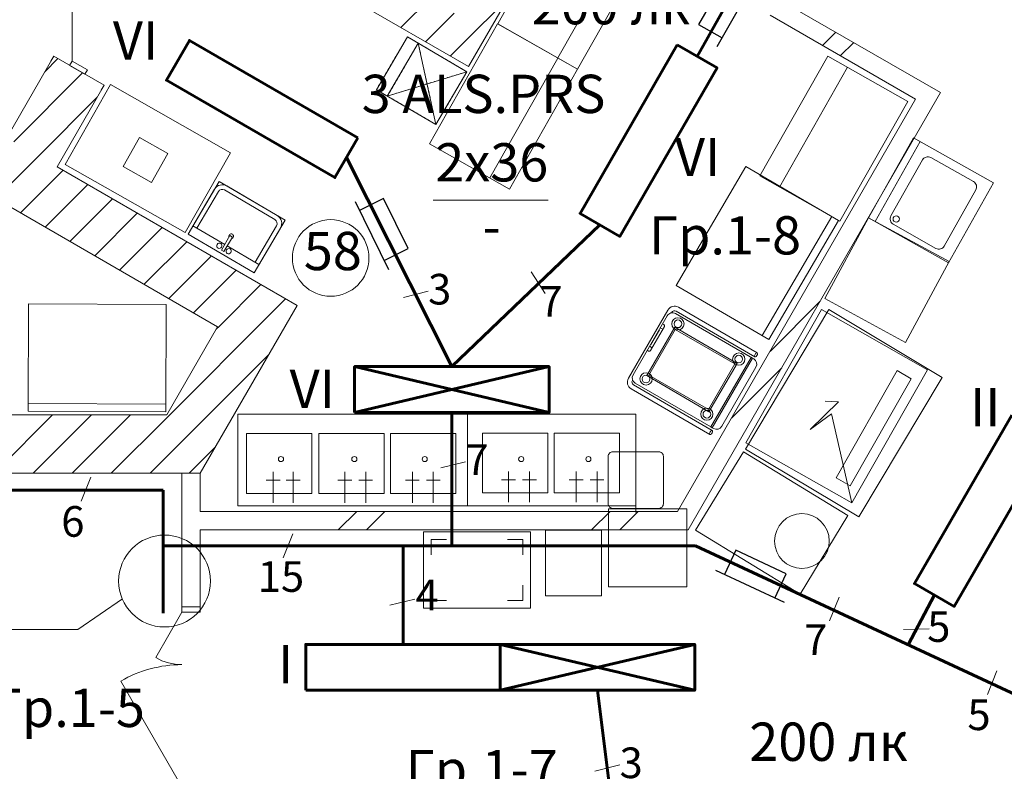
# Model space of a CAD drawing. Extents: x -1827642 to 1621786, y -168728 to 12450.
# Drawn here: x -172809 to -166379, y -136263 to -131356 of the extents above; entities that cross this region are included whole.
import ezdxf
from ezdxf.enums import TextEntityAlignment as Align

# ---------------------------------------------------------------- set-up
doc = ezdxf.new("R2010")
doc.units = 0
doc.header["$MEASUREMENT"] = 0
doc.linetypes.add('ACAD_ISO03W100', pattern=[30, 12, -18])
doc.layers.add('АРХИТЕКТОРЫ', color=7, linetype='Continuous')
doc.layers.add('ТЕХНОЛОГ НЕЙТР ОБОРУД  НОМЕРА', color=7, linetype='Continuous')
for name, color, linetype, lineweight in [('Кирпич', 30, 'Continuous', 30), ('основной', 7, 'Continuous', 30), ('ТЕХНОЛОГ МЕБЕЛЬ', 7, 'Continuous', 30), ('ТЕХНОЛОГ НЕЙТРАЛЬНОЕ  ОБОРУД', 7, 'Continuous', 0), ('ТЕХНОЛОГ СТС И ЭТС', 7, 'Continuous', 30), ('Электроосвещение', 40, 'Continuous', 60)]:
    doc.layers.add(name, color=color, linetype=linetype, lineweight=lineweight)
doc.styles.add('ACO', font='isocpeui.ttf')
doc.styles.add('АСО', font='isocpeui.ttf')
doc.styles.add('СГЕНЕРИР_СТИЛЬ_1', font='pala.ttf')

# ---------------------------------------------------------------- blocks, each defined once
blk = doc.blocks.new('короб')
at = {"layer": 'Электроосвещение', "color": 7, "lineweight": 30}
for p, q in [((-238636.4, -123225.7), (-239130.8, -123225.7)), ((-239065.4, -123225.7), (-239065.4, -123401.3)), ((-238701.9, -123401.3), (-238701.9, -123225.7)), ((-239065.4, -123401.3), (-238701.9, -123401.3))]:
    blk.add_line(p, q, dxfattribs=at)

msp = doc.modelspace()

# ---------------------------------------------------------------- linework, layer by layer
at = {"lineweight": 9}
for p, q in [((-168833.7, -133696.7), (-168575.5, -133251.1)), ((-168803.1, -133673.9), (-168580.1, -133288.9)), ((-168551.5, -133269.4), (-168549.6, -133266.1)), ((-168023.5, -133565), (-168525.4, -133274.3)), ((-168522.2, -133258.8), (-168007.7, -133556.9)), ((-168507.2, -133232.8), (-167992.6, -133530.9)), ((-168597.9, -133359.5), (-168688.1, -133515.2)), ((-168610.2, -133340.8), (-168601.5, -133345.8)), ((-168530.9, -133363.6), (-168713.9, -133679.4)), ((-168527.3, -133377.2), (-168700.2, -133675.8)), ((-168631, -133380.7), (-168686.1, -133475.9)), ((-168655.3, -133418.7), (-168653.5, -133419.7)), ((-168652.8, -133414.3), (-168651, -133415.3)), ((-168642.7, -133397), (-168641, -133398)), ((-168632.7, -133379.7), (-168631, -133380.7)), ((-168625.2, -133366.7), (-168607.9, -133376.8)), ((-168124.2, -133599.1), (-168530.9, -133363.6)), ((-168137.9, -133602.8), (-168527.3, -133377.2)), ((-168695.4, -133487.9), (-168678.1, -133497.9)), ((-168687.9, -133474.9), (-168686.1, -133475.9)), ((-168677.8, -133457.6), (-168676.1, -133458.6)), ((-168667.8, -133440.3), (-168666.1, -133441.3)), ((-168665.3, -133436), (-168663.6, -133437)), ((-168710.4, -133513.8), (-168701.8, -133518.9)), ((-168310.8, -133901.3), (-168137.9, -133602.8)), ((-168307.2, -133915), (-168124.2, -133599.1)), ((-168295.3, -134014.3), (-168032.2, -133560)), ((-168023.5, -133565), (-168286.7, -134019.3)), ((-168014.9, -133570), (-168023.5, -133565)), ((-168713.9, -133679.4), (-168307.2, -133915)), ((-168700.2, -133675.8), (-168310.8, -133901.3)), ((-168223.4, -134009.7), (-168000.3, -133624.7)), ((-168805.8, -133708.5), (-168807.7, -133711.7)), ((-168285.8, -134037.1), (-168800.4, -133739.1)), ((-168295.3, -134014.3), (-168788.6, -133728.6)), ((-168300.9, -134063.1), (-168815.5, -133765)), ((-168295.3, -134014.3), (-168286.7, -134019.3)), ((-168286.7, -134019.3), (-168278, -134024.3))]:
    msp.add_line(p, q, dxfattribs=at)
for centre, radius in [((-168509.8, -133341.1), 40), ((-168509.8, -133341.1), 25), ((-168112.6, -133571.2), 40), ((-168112.6, -133571.2), 25), ((-168718.3, -133701.1), 40), ((-168718.3, -133701.1), 25), ((-168321.1, -133931.1), 40), ((-168321.1, -133931.1), 25)]:
    msp.add_circle(centre, radius, dxfattribs=at)
for centre, radius, start, end in [((-168532.3, -133276.1), 50, 59.91971, 149.91971), ((-168545.5, -133308.9), 40, 59.91971, 149.91971), ((-168532.3, -133276.1), 20, 59.91971, 149.91971), ((-168606.5, -133354.4), 10, 329.91971, 59.91971), ((-168696.7, -133510.2), 10, 239.91971, 329.91971), ((-168034.9, -133604.6), 40, 329.91971, 59.91971), ((-168768.5, -133694), 40, 149.91971, 239.91971), ((-168790.4, -133721.8), 50, 149.91971, 239.91971), ((-168790.4, -133721.8), 20, 149.91971, 239.91971), ((-168258, -133989.7), 40, 239.91971, 329.91971)]:
    msp.add_arc(centre, radius, start, end, dxfattribs=at)
at = {"lineweight": 9, "extrusion": (0, 0, -1)}
for centre, start_param, end_param in [((-168000.1, -133543.9), 3.141593, 6.283185), ((-168000.1, -133543.9), 0, 3.141593), ((-168293.3, -134050.1), 3.141593, 6.283185), ((-168293.3, -134050.1), 0, 3.141593)]:
    msp.add_ellipse(centre, major_axis=(7.5, 13), ratio=0.464447, start_param=start_param, end_param=end_param, dxfattribs=at)
at = {"layer": 'АРХИТЕКТОРЫ', "linetype": 'Continuous', "lineweight": 9}
for p, q in [((-169876.9, -131661.1), (-168471.9, -129227.6)), ((-178186.5, -129509), (-171516, -133360.2)), ((-172466.4, -131626.2), (-172466.4, -130780.2)), ((-170318.9, -131405.9), (-170040.7, -131127.8)), ((-170642.3, -131219.2), (-169876.9, -131661.1)), ((-169916.6, -131512.8), (-169620.1, -131216.3)), ((-166794.4, -131831.3), (-167848.4, -131222.7)), ((-170157.5, -131499.1), (-169970.4, -131312.1)), ((-167908.4, -131326.6), (-166958.3, -131875.2)), ((-167566.2, -131524.2), (-167478.4, -131436.3)), ((-169996.1, -131592.3), (-169916.6, -131512.8)), ((-167449.7, -131591.5), (-167361.8, -131503.6)), ((-172586.3, -131593.9), (-172893.6, -132126.1)), ((-172645, -131695.6), (-172559, -131609.6)), ((-172586.3, -131593.9), (-172604.8, -131625.9)), ((-172586.3, -131593.9), (-172257.2, -131783.9)), ((-172586.3, -131593.9), (-172257.2, -131783.9)), ((-172482.4, -131653.9), (-172466.4, -131626.2)), ((-172382.8, -131711.4), (-172482.4, -131653.9)), ((-172466.4, -131626.2), (-172366.8, -131683.7)), ((-172366.8, -131683.7), (-172382.8, -131711.4)), ((-172847.5, -132152.7), (-172397.6, -131702.8)), ((-172564.5, -132316.1), (-172257.2, -131783.9)), ((-172257.2, -131783.9), (-172275.7, -131815.9)), ((-172686.1, -132245.9), (-172302.3, -131862.1)), ((-166958.3, -131875.2), (-168511.8, -134566)), ((-168442.5, -134686), (-166794.4, -131831.3)), ((-172964.3, -132524), (-172686.1, -132245.9)), ((-170997, -133221.1), (-172564.5, -132316.1)), ((-172802.9, -132617.2), (-172524.7, -132339)), ((-172641.5, -132710.4), (-172363.4, -132432.2)), ((-172480.2, -132803.6), (-172202, -132525.4)), ((-172318.8, -132896.7), (-172040.6, -132618.6)), ((-167265.4, -132649.2), (-167551.1, -133176.8)), ((-166737.8, -132934.9), (-167265.4, -132649.2)), ((-172157.4, -132989.9), (-171879.2, -132711.7)), ((-171996, -133083.1), (-171717.8, -132804.9)), ((-171834.6, -133176.3), (-171556.4, -132898.1)), ((-167023.5, -133462.5), (-166737.8, -132934.9)), ((-171673.2, -133269.4), (-171395.1, -132991.3)), ((-171507, -133357.8), (-171233.7, -133084.4)), ((-171629.2, -134316.1), (-170997, -133221.1)), ((-171159.3, -133264.6), (-171072.3, -133177.6)), ((-167908.6, -133521.2), (-167580.8, -133193.3)), ((-167551.1, -133176.8), (-167023.5, -133462.5)), ((-171842, -133947.4), (-171159.3, -133264.6)), ((-167524.9, -133248.4), (-168069.2, -134158.4)), ((-167572.1, -133248.4), (-168066.4, -134117.7)), ((-166881, -133641.4), (-167572.1, -133248.4)), ((-166783.8, -133691.7), (-167524.9, -133248.4)), ((-171516, -133360.2), (-171848.6, -133936.1)), ((-171525.1, -133375.8), (-171507, -133357.8)), ((-171748.9, -134108.8), (-171182.4, -133542.2)), ((-168159.8, -133956.2), (-167831.9, -133628.3)), ((-167079.1, -133646.6), (-167477.2, -134346.5)), ((-167375.3, -134510.7), (-166881, -133641.4)), ((-166986.1, -133699.5), (-167079.1, -133646.6)), ((-167384.2, -134399.4), (-166986.1, -133699.5)), ((-167328.2, -134601.6), (-166783.8, -133691.7)), ((-167646.5, -134030.4), (-167462.3, -133850.8)), ((-167462.3, -133850.8), (-167547.6, -133846.2)), ((-171848.6, -133936.1), (-173053, -133936.1)), ((-172974.5, -134316.1), (-172594.5, -133936.1)), ((-172719.9, -134316.1), (-172339.9, -133936.1)), ((-172465.3, -134316.1), (-172085.3, -133936.1)), ((-167506.4, -133928.3), (-167646.5, -134030.4)), ((-167375.3, -134510.7), (-167506.4, -133928.3)), ((-172210.8, -134316.1), (-171842, -133947.4)), ((-171956.2, -134316.1), (-171748.9, -134108.8)), ((-168066.4, -134117.7), (-167375.3, -134510.7)), ((-171655.7, -134270.1), (-171530.1, -134144.5)), ((-168082.3, -134176.3), (-168394.9, -134688.4)), ((-167399.4, -134593), (-168082.3, -134176.3)), ((-168069.2, -134158.4), (-167328.2, -134601.6)), ((-173053, -134316.1), (-171629.2, -134316.1)), ((-171629.2, -134316.1), (-171749.2, -134316.1)), ((-171749.2, -134316.1), (-171749.2, -135189.3)), ((-171701.7, -134316.1), (-171655.7, -134270.1)), ((-171629.2, -134566), (-171629.2, -134316.1)), ((-167477.2, -134346.5), (-167384.2, -134399.4)), ((-168511.8, -134566), (-171629.2, -134566)), ((-170728, -134686), (-170608, -134566)), ((-170544.2, -134686), (-170424.2, -134566)), ((-169073.4, -134686), (-168953.4, -134566)), ((-168889.5, -134686), (-168769.5, -134566)), ((-167712, -135105.2), (-167399.4, -134593)), ((-171629.2, -135189.3), (-171629.2, -134686)), ((-171629.2, -134686), (-168581.1, -134686)), ((-169008.5, -134688), (-169375.1, -134688)), ((-169375.1, -134688), (-169375.1, -135117.2)), ((-169008.5, -135117.2), (-169008.5, -134688)), ((-168442.5, -134686), (-168581.1, -134686)), ((-168394.9, -134688.4), (-167712, -135105.2)), ((-169375.1, -135117.2), (-169008.5, -135117.2)), ((-171749.2, -135224.3), (-171920.2, -135520.5)), ((-171749.2, -135189.3), (-171629.2, -135189.3)), ((-171749.2, -135224.3), (-171749.2, -135189.3)), ((-171749.2, -135189.3), (-171629.2, -135189.3)), ((-171749.2, -135189.3), (-171629.2, -135189.3)), ((-171629.2, -135224.3), (-171749.2, -135224.3)), ((-171629.2, -135189.3), (-171629.2, -135224.3)), ((-171749.2, -136364.3), (-172148.2, -135673.2))]:
    msp.add_line(p, q, dxfattribs=at)
for centre, radius in [((-170777.6, -132911.1), 250), ((-167700.4, -134759.2), 178.8)]:
    msp.add_circle(centre, radius, dxfattribs=at)
for centre, radius, start, end in [((-171749.2, -135224.3), 342, 240, 270), ((-171749.2, -136364.3), 798, 90, 120)]:
    msp.add_arc(centre, radius, start, end, dxfattribs=at)
at = {"layer": 'Кирпич', "lineweight": 9, "ltscale": 100}
msp.add_lwpolyline([(-168962.6, -135058.6), (-168452.6, -135058.6), (-168452.6, -134548.6), (-168962.6, -134548.6)], close=True, dxfattribs=at)
at = {"layer": 'ТЕХНОЛОГ МЕБЕЛЬ', "lineweight": 9, "ltscale": 0.2}
for p, q in [((-170122.2, -134848.4), (-170122.2, -134748.4)), ((-170122.2, -134748.4), (-170022.2, -134748.4)), ((-169522.2, -134748.4), (-169622.2, -134748.4)), ((-169522.2, -134848.4), (-169522.2, -134748.4)), ((-170122.2, -135048.4), (-170122.2, -135148.4)), ((-169522.2, -135048.4), (-169522.2, -135148.4)), ((-170122.2, -135148.4), (-170022.2, -135148.4)), ((-169522.2, -135148.4), (-169622.2, -135148.4))]:
    msp.add_line(p, q, dxfattribs=at)
msp.add_lwpolyline([(-170172.2, -134698.4), (-169472.2, -134698.4), (-169472.2, -135198.4), (-170172.2, -135198.4)], close=True, dxfattribs=at)
at = {"layer": 'ТЕХНОЛОГ НЕЙТР ОБОРУД  НОМЕРА', "lineweight": 9, "ltscale": 50}
for p, q in [((-169243.5, -130598.9), (-169687.2, -131381.9)), ((-168849.5, -130822.2), (-169293.2, -131605.2)), ((-169165.2, -131677.7), (-168721.5, -130894.7)), ((-169688.7, -131382.6), (-170132.4, -132165.6)), ((-169166.7, -131678.4), (-169688.7, -131382.6)), ((-169687.2, -131381.9), (-169165.2, -131677.7)), ((-170276.5, -131467.5), (-170478.7, -131812.7)), ((-169888.2, -131695), (-170276.5, -131467.5)), ((-170407.9, -131854.1), (-170205.7, -131509)), ((-170090.4, -132040.1), (-170205.7, -131509)), ((-169294.7, -131605.8), (-169738.4, -132388.9)), ((-167530.4, -131592.9), (-167974.1, -132375.9)), ((-167008.4, -131888.7), (-167530.4, -131592.9)), ((-169610.4, -132461.4), (-169166.7, -131678.4)), ((-167846.1, -132448.5), (-167402.4, -131665.4)), ((-169888.2, -131695), (-170407.9, -131854.1)), ((-170090.4, -132040.1), (-169888.2, -131695)), ((-172215.8, -131779.7), (-172511.8, -132301.6)), ((-171433, -132223.8), (-172215.8, -131779.7)), ((-170478.7, -131812.7), (-170090.4, -132040.1)), ((-167452.1, -132671.7), (-167008.4, -131888.7)), ((-172025.3, -132124.4), (-172132.6, -132313.6)), ((-172025.3, -132124.4), (-172132.6, -132313.6)), ((-171841.4, -132228.7), (-172025.3, -132124.4)), ((-171841.4, -132228.7), (-172025.3, -132124.4)), ((-170132.4, -132165.6), (-169610.4, -132461.4)), ((-171948.7, -132418), (-171841.4, -132228.7)), ((-171948.7, -132418), (-171841.4, -132228.7)), ((-171729, -132745.6), (-171433, -132223.8)), ((-172511.8, -132301.6), (-171729, -132745.6)), ((-172132.6, -132313.6), (-171948.7, -132418)), ((-172132.6, -132313.6), (-171948.7, -132418)), ((-167974.1, -132375.9), (-167452.1, -132671.7)), ((-171153.4, -134509.3), (-171153.4, -134307))]:
    msp.add_line(p, q, dxfattribs=at)
at = {"layer": 'ТЕХНОЛОГ НЕЙТРАЛЬНОЕ  ОБОРУД', "color": 0, "lineweight": 9}
for p, q in [((-168067, -132313.2), (-168520.5, -133090.7)), ((-168067, -132313.2), (-168520.5, -133090.7)), ((-167462.4, -132665.9), (-168067, -132313.2)), ((-167959, -133418.2), (-167505.5, -132640.7)), ((-167959, -133418.2), (-167505.5, -132640.7)), ((-167915.8, -133443.4), (-167462.4, -132665.9)), ((-167915.8, -133443.4), (-167462.4, -132665.9)), ((-168520.5, -133090.7), (-167915.8, -133443.4)), ((-168520.5, -133090.7), (-167915.8, -133443.4)), ((-172751, -133211.3), (-172754.2, -133911.3)), ((-172751, -133211.3), (-172754.2, -133911.3)), ((-171851.1, -133215.4), (-172751, -133211.3)), ((-171851.1, -133215.4), (-172751, -133211.3)), ((-171854.2, -133915.3), (-171851.1, -133215.4)), ((-172754, -133861.3), (-171854, -133865.4)), ((-172754, -133861.3), (-171854, -133865.4)), ((-172754.2, -133911.3), (-171854.2, -133915.3)), ((-172754.2, -133911.3), (-171854.2, -133915.3))]:
    msp.add_line(p, q, dxfattribs=at)
at = {"layer": 'ТЕХНОЛОГ НЕЙТРАЛЬНОЕ  ОБОРУД', "lineweight": 9}
for p, q in [((-169885.1, -133930.3), (-171385.1, -133930.3)), ((-171385.1, -133930.3), (-171385.1, -134530.3)), ((-169885.1, -134530.3), (-169885.1, -133930.3)), ((-168785.1, -133930.3), (-169885.1, -133930.3)), ((-169885.1, -133930.3), (-169885.1, -134530.3)), ((-168785.1, -134530.3), (-168785.1, -133930.3)), ((-171328, -134057.4), (-171328, -134448.3)), ((-170901.9, -134057.4), (-171328, -134057.4)), ((-170901.9, -134448.3), (-170901.9, -134057.4)), ((-170854.5, -134057.4), (-170854.5, -134448.3)), ((-170428.5, -134057.4), (-170854.5, -134057.4)), ((-170428.5, -134448.3), (-170428.5, -134057.4)), ((-170386.7, -134057.4), (-170386.7, -134448.3)), ((-169960.7, -134057.4), (-170386.7, -134057.4)), ((-169960.7, -134448.3), (-169960.7, -134057.4)), ((-169785.3, -134054.6), (-169785.3, -134445.6)), ((-169359.3, -134054.6), (-169785.3, -134054.6)), ((-169359.3, -134445.6), (-169359.3, -134054.6)), ((-169317.5, -134054.6), (-169317.5, -134445.6)), ((-168891.5, -134054.6), (-169317.5, -134054.6)), ((-168891.5, -134445.6), (-168891.5, -134054.6)), ((-171153.4, -134307), (-171153.4, -134362.1)), ((-171023, -134307), (-171023, -134362.1)), ((-171023, -134509.3), (-171023, -134307)), ((-170685.3, -134509.3), (-170685.3, -134307)), ((-170685.3, -134307), (-170685.3, -134362.1)), ((-170548.8, -134307), (-170548.8, -134362.1)), ((-170548.8, -134509.3), (-170548.8, -134307)), ((-170244, -134509.3), (-170244, -134307)), ((-170244, -134307), (-170244, -134362.1)), ((-170107.6, -134307), (-170107.6, -134362.1)), ((-170107.6, -134509.3), (-170107.6, -134307)), ((-169616.1, -134506.5), (-169616.1, -134304.3)), ((-169616.1, -134304.3), (-169616.1, -134359.3)), ((-169479.6, -134304.3), (-169479.6, -134359.3)), ((-169479.6, -134506.5), (-169479.6, -134304.3)), ((-169174.8, -134506.5), (-169174.8, -134304.3)), ((-169174.8, -134304.3), (-169174.8, -134359.3)), ((-169038.4, -134304.3), (-169038.4, -134359.3)), ((-169038.4, -134506.5), (-169038.4, -134304.3)), ((-171108.4, -134362.1), (-171198.4, -134362.1)), ((-171153.4, -134362.1), (-171108.4, -134362.1)), ((-170978, -134362.1), (-171068, -134362.1)), ((-171023, -134362.1), (-170978, -134362.1)), ((-170685.3, -134362.1), (-170730.3, -134362.1)), ((-170730.3, -134362.1), (-170640.3, -134362.1)), ((-170503.8, -134362.1), (-170593.8, -134362.1)), ((-170548.8, -134362.1), (-170503.8, -134362.1)), ((-170244, -134362.1), (-170289, -134362.1)), ((-170289, -134362.1), (-170199, -134362.1)), ((-170062.6, -134362.1), (-170152.6, -134362.1)), ((-170107.6, -134362.1), (-170062.6, -134362.1)), ((-169616.1, -134359.3), (-169661.1, -134359.3)), ((-169661.1, -134359.3), (-169571.1, -134359.3)), ((-169434.6, -134359.3), (-169524.6, -134359.3)), ((-169479.6, -134359.3), (-169434.6, -134359.3)), ((-169174.8, -134359.3), (-169219.8, -134359.3)), ((-169219.8, -134359.3), (-169129.8, -134359.3)), ((-168993.4, -134359.3), (-169083.4, -134359.3)), ((-169038.4, -134359.3), (-168993.4, -134359.3)), ((-171328, -134448.3), (-170901.9, -134448.3)), ((-170854.5, -134448.3), (-170428.5, -134448.3)), ((-170386.7, -134448.3), (-169960.7, -134448.3)), ((-169785.3, -134445.6), (-169359.3, -134445.6)), ((-169317.5, -134445.6), (-168891.5, -134445.6)), ((-171385.1, -134530.3), (-169885.1, -134530.3)), ((-169885.1, -134530.3), (-168785.1, -134530.3))]:
    msp.add_line(p, q, dxfattribs=at)
for centre, start, end in [((-171102.4, -134224), 0, 180), ((-171102.4, -134224), 180, 0), ((-170623.1, -134224), 0, 180), ((-170623.1, -134224), 180, 0), ((-170163.7, -134224), 0, 180), ((-170163.7, -134224), 180, 0), ((-169533.4, -134224), 0, 180), ((-169533.4, -134224), 180, 0), ((-169094.8, -134224), 0, 180), ((-169094.8, -134224), 180, 0)]:
    msp.add_arc(centre, 16.8, start, end, dxfattribs=at)
at = {"layer": 'ТЕХНОЛОГ СТС И ЭТС', "linetype": 'ACAD_ISO03W100', "lineweight": 9}
for p, q in [((-170276.5, -131467.5), (-170478.7, -131812.7)), ((-169888.2, -131695), (-170276.5, -131467.5)), ((-170090.4, -132040.1), (-169888.2, -131695)), ((-170478.7, -131812.7), (-170090.4, -132040.1))]:
    msp.add_line(p, q, dxfattribs=at)
at = {"layer": 'ТЕХНОЛОГ СТС И ЭТС', "color": 0, "lineweight": 9}
for p, q in [((-167265.4, -132649.2), (-166971.2, -132126.2)), ((-167265.4, -132649.2), (-166971.2, -132126.2)), ((-166971.2, -132126.2), (-166448.3, -132420.4)), ((-166971.2, -132126.2), (-166448.3, -132420.4)), ((-167221.8, -132673.7), (-166927.7, -132150.7)), ((-167221.8, -132673.7), (-166927.7, -132150.7)), ((-166448.3, -132420.4), (-166742.4, -132943.3)), ((-166448.3, -132420.4), (-166742.4, -132943.3)), ((-166742.4, -132943.3), (-167265.4, -132649.2)), ((-166742.4, -132943.3), (-167265.4, -132649.2))]:
    msp.add_line(p, q, dxfattribs=at)
at = {"layer": 'ТЕХНОЛОГ СТС И ЭТС', "lineweight": 9}
for p, q in [((-171455, -132441.3), (-171127.3, -132633.8)), ((-171709.3, -132755.8), (-171537.1, -132462.6)), ((-171651.2, -132716), (-171511.2, -132477.8)), ((-171470.2, -132467.2), (-171142.5, -132659.7)), ((-171469.7, -132822.6), (-171677, -132700.8)), ((-171106, -132716), (-171278.3, -133009.1)), ((-171131.9, -132700.8), (-171271.8, -132938.9)), ((-171278.3, -133009.1), (-171709.3, -132755.8)), ((-171278.3, -133009.1), (-171709.3, -132755.8)), ((-171435.9, -132765.1), (-171491.8, -132860.2)), ((-171475.3, -132869.8), (-171419.5, -132774.8)), ((-171419.5, -132774.8), (-171435.9, -132765.1)), ((-171245.9, -132954.1), (-171453.3, -132832.2)), ((-171491.8, -132860.2), (-171475.3, -132869.8))]:
    msp.add_line(p, q, dxfattribs=at)
at = {"layer": 'ТЕХНОЛОГ СТС И ЭТС', "lineweight": 9, "ltscale": 0.2}
msp.add_line((-168785.1, -134176), (-168785.1, -134573.5), dxfattribs=at)
at = {"layer": 'ТЕХНОЛОГ СТС И ЭТС', "linetype": 'ACAD_ISO03W100', "lineweight": 9}
msp.add_lwpolyline([(-170205.7, -131509), (-170407.9, -131854.1)], dxfattribs=at)
at = {"layer": 'ТЕХНОЛОГ СТС И ЭТС', "color": 4, "linetype": 'ACAD_ISO03W100', "lineweight": 9}
for points in [[(-170090.4, -132040.1), (-170205.7, -131509)], [(-169888.2, -131695), (-170407.9, -131854.1)]]:
    msp.add_lwpolyline(points, dxfattribs=at)
at = {"layer": 'ТЕХНОЛОГ СТС И ЭТС', "color": 0, "lineweight": 9}
msp.add_lwpolyline([(-166770.5, -132833.2), (-166564.5, -132467.2, 0.414214), (-166579.8, -132412.7), (-166858.7, -132255.8, 0.414214), (-166913.2, -132271.1), (-167119.1, -132637.1, 0.414214), (-167103.8, -132691.6), (-166824.9, -132848.5, 0.414214)], format="xyb", close=True, dxfattribs=at)
msp.add_lwpolyline([(-166770.5, -132833.2), (-166564.5, -132467.2, 0.414214), (-166579.8, -132412.7), (-166858.7, -132255.8, 0.414214), (-166913.2, -132271.1), (-167119.1, -132637.1, 0.414214), (-167103.8, -132691.6), (-166824.9, -132848.5, 0.414214)], format="xyb", close=True, dxfattribs=at)
at = {"layer": 'ТЕХНОЛОГ СТС И ЭТС', "lineweight": 9}
msp.add_lwpolyline([(-171278.3, -133009.1), (-171709.3, -132755.8), (-171506.7, -132410.9), (-171075.6, -132664.2)], close=True, dxfattribs=at)
msp.add_lwpolyline([(-168965.1, -134206, -0.414214), (-168935.1, -134176), (-168635.1, -134176, -0.414214), (-168605.1, -134206), (-168605.1, -134516, -0.414214), (-168635.1, -134546), (-168935.1, -134546, -0.414214), (-168965.1, -134516)], format="xyb", close=True, dxfattribs=at)
at = {"layer": 'ТЕХНОЛОГ СТС И ЭТС', "color": 0, "lineweight": 9}
msp.add_circle((-167084.2, -132656.7), 20.9, dxfattribs=at)
msp.add_circle((-167084.2, -132656.7), 20.9, dxfattribs=at)
at = {"layer": 'ТЕХНОЛОГ СТС И ЭТС', "lineweight": 9}
msp.add_arc((-171427.7, -132770), 16, 276.03002, 203.09132, dxfattribs=at)
at = {"layer": 'ТЕХНОЛОГ СТС И ЭТС', "lineweight": 9, "extrusion": (0, 0, -1)}
for centre, major_axis, start_param, end_param in [((-171485.4, -132493), (58.1, 15.1), 3.926991, 5.497787), ((-171485.4, -132493), (29, 7.5), 3.926991, 5.497787), ((-171157.7, -132685.6), (58.1, 15.1), 5.497787, 7.068583), ((-171157.7, -132685.6), (7.5, -29), 3.926991, 5.497787)]:
    msp.add_ellipse(centre, major_axis=major_axis, ratio=1, start_param=start_param, end_param=end_param, dxfattribs=at)
at = {"layer": 'ТЕХНОЛОГ СТС И ЭТС', "lineweight": 9}
for centre in [(-171504.7, -132831.5), (-171444, -132867.2)]:
    msp.add_ellipse(centre, major_axis=(16.7, 4.3), ratio=1, start_param=1.570796326794897, end_param=7.853981633974483, dxfattribs=at)
at = {"layer": 'Электроосвещение', "color": 7}
for p, q in [((-168384.5, -131595.5), (-168061.5, -131017.9)), ((-170675.2, -132256), (-169986.1, -133620.4)), ((-169986.1, -133620.4), (-169019.5, -132695.3)), ((-169986.1, -133920.4), (-169986.1, -134789.8)), ((-172934.6, -134427.3), (-171871.3, -134427.3)), ((-171871.3, -134427.3), (-171871.3, -134789.8)), ((-171871.3, -135229.7), (-171871.3, -134789.8)), ((-171871.3, -134789.8), (-168394.9, -134789.8)), ((-170305.4, -135433.6), (-170305.4, -134789.8)), ((-168394.9, -134789.8), (-165948.6, -135927.9)), ((-167006.1, -135435.9), (-166835.2, -135111.5)), ((-168400.4, -135433.6), (-169670.4, -135733.6)), ((-169670.4, -135433.6), (-168400.4, -135733.6)), ((-169035.4, -135733.6), (-168923.5, -136628.9))]:
    msp.add_line(p, q, dxfattribs=at)
at = {"layer": 'Электроосвещение', "color": 7, "lineweight": 20}
for p, q in [((-170109.4, -132533.9), (-169357.9, -132533.9)), ((-173771.4, -135337.5), (-172427.9, -135337.5))]:
    msp.add_line(p, q, dxfattribs=at)
at = {"layer": 'Электроосвещение', "color": 7, "linetype": 'Continuous', "lineweight": 20}
for p, q in [((-169377.8, -133143.3), (-169467.5, -133002.4)), ((-170140, -133129), (-170302.4, -133168.6)), ((-169896.9, -134241.3), (-170059.2, -134280.9)), ((-172406.9, -134498.4), (-172344.7, -134343.3)), ((-171087.7, -134867.9), (-171025.5, -134712.8)), ((-172137.2, -135135.5), (-172427.9, -135337.5)), ((-170228, -135138), (-170390.4, -135177.6)), ((-167519.3, -135279.7), (-167457.1, -135124.6)), ((-167036, -135336), (-166868.9, -135331.6)), ((-166489.2, -135760.8), (-166427, -135605.7)), ((-168889.6, -136221), (-169052, -136260.6))]:
    msp.add_line(p, q, dxfattribs=at)
at = {"layer": 'Электроосвещение', "color": 7, "lineweight": 60}
for p, q in [((-170621.1, -133620.4), (-169351.1, -133920.4)), ((-169351.1, -133620.4), (-170621.1, -133920.4))]:
    msp.add_line(p, q, dxfattribs=at)
for points in [[(-170600.2, -132126.1), (-171700, -131491.1), (-171850, -131750.9), (-170750.2, -132385.9)], [(-168514.4, -131520.5), (-169149.4, -132620.3), (-168889.6, -132770.3), (-168254.6, -131670.5)], [(-170621.1, -133920.4), (-169351.1, -133920.4), (-169351.1, -133620.4), (-170621.1, -133620.4)], [(-166330.1, -133936.6), (-166965.1, -135036.5), (-166705.3, -135186.5), (-166070.3, -134086.6)], [(-170940.4, -135733.6), (-169670.4, -135733.6), (-169670.4, -135433.6), (-170940.4, -135433.6)], [(-169670.4, -135733.6), (-168400.4, -135733.6), (-168400.4, -135433.6), (-169670.4, -135433.6)]]:
    msp.add_lwpolyline(points, close=True, dxfattribs=at)
at = {"layer": 'Электроосвещение', "color": 7, "lineweight": 20}
msp.add_circle((-171862.6, -135020.3), 300, dxfattribs=at)

# ---------------------------------------------------------------- block references
at = {"layer": 'Электроосвещение', "color": 7}
for p, rotation in [((-178665.8, -399903.5), 240.4676198328468), ((-386781.8, 26848.1), 116.2857235265793), ((-436616.2, -145885.5), 155.0228021001544)]:
    msp.add_blockref('короб', p, dxfattribs=dict(at, rotation=rotation))

# ---------------------------------------------------------------- texts
at = {"layer": 'АРХИТЕКТОРЫ', "lineweight": 9, "style": 'СГЕНЕРИР_СТИЛЬ_1'}
msp.add_text('58', height=250, dxfattribs=at).set_placement((-170953.1, -132990.7))
at = {"layer": 'основной', "color": 7, "lineweight": 20, "insert": (-262580.1, -124441.6), "char_height": 250, "width": 17486.88, "attachment_point": 4, "style": 'АСО'}
msp.add_mtext('\\pi7532;{\\H1.2x;Общие данные\\P\\pi8891.5;}\\P\\pi0,t4326,8652;\\P\\pi750,tz;Проект электроосвещения административно-бытового корпуса разработан на основании смежных разделов и в соответствии с действующими нормативными документами: ПУЭ 6 изд., ГОСТ 30331…. «Электроустановки зданий», ТКП 45-2.04-153-2009 «Естественное и искусственное освещение. Строительные нормы проектирования», ТКП 45-4.04-149-2009 «Системы электрооборудования жилых и общественных зданий», ТКП 45-2.02-190-2010 "Пожарная автоматика зданий и сооружений. Строительные нормы проектирования"{\\fISOCPEUR|b1|i1|c204|p34;\\C256;.\\fISOCPEUR|b1|i0|c204|p34;\\P}Проектом предусматривается общее рабочее, аварийное (эвакуационное и освещение \\P\\pi0;безопасности), дежурное, а также ремонтное освещение на 12 В (в электрощитовой, венткамерах и \\Pв ИТП).\\P\\pi750;Аварийное освещение устраивается: на посту охраны, в электрощитовой и ИТП, в коридорах, вестибюлях, на лестничных клетках, в производственных цехах и в обеденном зале кафе, в зале магазина, в техническом помещении серверной, в помещениях лабораторий второго этажа).\\PЛюминесцентные светильники аварийного освещения подключаются к сети рабочего освещения и \\P\\pi0;комплектуются аккумуляторами аварийного питания, обеспечивающими работу светильников при \\Pисчезновении питания.\\P\\pi750;В торговом зале магазина светильники общего освещения, расположенные над кассовыми узлами, \\P\\pi0;присоединяются к сети аварийного освещения.\\P\\pi750;Размещение световых указателей «Выход» и управление ими предусматривается в разделе \\P\\pi0;пожарной сигнализации. Разделом «ЭО» предусматривается установка светильников эвакуационного \\Pосвещения непосредственно в местах расположения указателей.\\P\\pi750;Освещенность помещений принята в соответствии  ТКП 45-2.04-153-2009. Типы светильников и \\P\\pi0;электрооборудования выбраны исходя из назначения помещений, их отделки материалами и \\Pхарактеристиками среды.\\P\\pi750;Управление освещением торговом зале магазина предусматривается от касс, кафе - из смежного коридора. В остальных случаях - по месту. Выключатели, предназначенные для управления освещением с пожароопасными зонами класса П-IIа и влажных помещений вынесены в  смежные коридоры, либо приняты со степенью защиты IP44.\\PУправление эвакуационным освещением коридоров, холлов, лестничных клеток, галерей осуществляется от магнитных пускателей по месту. При этом, согласно ТКП 45-2.02-190-2010, предусматривается автоматическое включение эвакуационного освещения от контакта реле пожарной автоматики.\\PВысота установки выключателей - 1,0 м от пола, розеток - 0,3 - 1,0 м от пола. Управление \\P\\pi0;освещением обеденного зала кафе предусматривает локализованное включение над отдельными \\Pстоликами (группой столиков) при незначительном наличии посетителей.\\P\\pi750;Светотехнические расчеты выполнены с помощью программы DIALux: оценка количества \\P\\pi0;светильников и их расположения с учетом нормируемой освещенности на рабочих поверхностях, \\Pнеравномерности освещенности и коэффициента дискомфорта.\\P\\pi750;Питание осветительной нагрузки осуществляется от модульных щитков освещения (ЩО1 - ЩО5 на планах), устанавливаемыхв ниши в коридорах. Щитки комплектуются вводным выключателем нагрузки и автоматами (дифавтоматами) на отходящих линиях. Подключение щитков освещения предусмотрено в разделе "ЭМ". Групповые осветительные сети запроектированы с учетом характеристик среды и предполагают следующие способы прокладки:\\P- за подвесным потолком и в ПВХ коробах - кабелем ВВГнг-LS; опуски к выключателям и розеткам в вестибюле 1 этажа (поз. 41) и во всех помещениях 3 этажа - скрыто под штукатуркой или в объеме гипсокартонных перегородок, в остальных помщениях - в ПВХ коробах.\\PВ соответствии с ГОСТ 30331… в качестве защитных мер безопасности в разделе «ЭО» \\P\\pi0;предусматривается:\\P\\pi750;- главная система уравнивания электрических потенциалов (см. раздел «ЭМ»);\\P- систем зануления TN-S с разделением функции PEN проводника в групповой и \\P\\pi0;распределительной сети;\\P\\pi750;- система сверхнизкого напряжения (оборудование кл. III);\\P- двойная изоляция;\\P- дополнительная система уравнивания потенциалов {\\C256;объединяющая СПЧ (корпуса душевого поддона) в душевых, ОПЧ и проводник дополнительной системы уравнивания потенциалов (кабель ВВГнг-LS-1х4), прокладываемый от РЕ-шины ближайших щитков освещения до душевых поддонов:\\P- на первом этаже: }для душевой поз. 15 - от ЩО3, для душевой поз. 27 - от ЩО2, для душевой поз. 45 - от ЩО1;\\P- на втором этаже: для всех душевых (поз. 31, 6, 7, 8, 9)  - от ЩО4, в душевых поз. 7, 9 установить ответвительные коробки с клеммными зажимами для каждой секции душевых (всего 3 шт.), присоединение кажного поддона выполнить отдельным кабелем от коробок.\\PПрисоединение проводника к душевым поддонам выполнить при помощи болтового соединения.\\PВсе электромонтажные работы вести согласно действующим ПУЭ и СНиП.', dxfattribs=at)
at = {"layer": 'Электроосвещение', "color": 7, "lineweight": 18, "style": 'ACO'}
for s, p in [('200 лк', (-168429, -131386)), ('3 ALS.PRS', (-168983.4, -131965)), ('Гр.1-8', (-167706, -132888.4)), ('Гр.1-5', (-171991.1, -135973.1)), ('200 лк', (-167007.9, -136194.4)), ('Гр.1-7', (-169294.7, -136373.4))]:
    msp.add_text(s, height=250, dxfattribs=at).set_placement(p, align=Align.RIGHT)
for s, height, p in [('VI', 250, (-172200.2, -131616.1)), ('VI', 250, (-168529.1, -132377.1)), ('3', 200, (-170141.5, -133215.1)), ('7', 200, (-169415.4, -133294.9)), ('VI', 250, (-171046, -133890.9)), ('II', 250, (-166603.2, -134010.8)), ('7', 200, (-169898.3, -134327.4)), ('6', 200, (-172537.3, -134731.1)), ('15', 200, (-171253.9, -135090.9)), ('4', 200, (-170224.1, -135211.1)), ('5', 200, (-166882.1, -135417.7)), ('7', 200, (-167685.5, -135502.7)), ('I', 250, (-171121.6, -135687.4)), ('5', 200, (-166619.6, -135993.5)), ('3', 200, (-168891.1, -136307.1))]:
    msp.add_text(s, height=height, dxfattribs=at).set_placement(p)
at = {"layer": 'Электроосвещение', "color": 7, "insert": (-169725.8, -132527.6), "char_height": 250, "width": 70.37, "attachment_point": 5, "style": 'АСО'}
msp.add_mtext('2х36\\P-', dxfattribs=at)

doc.saveas('drawing.dxf')
